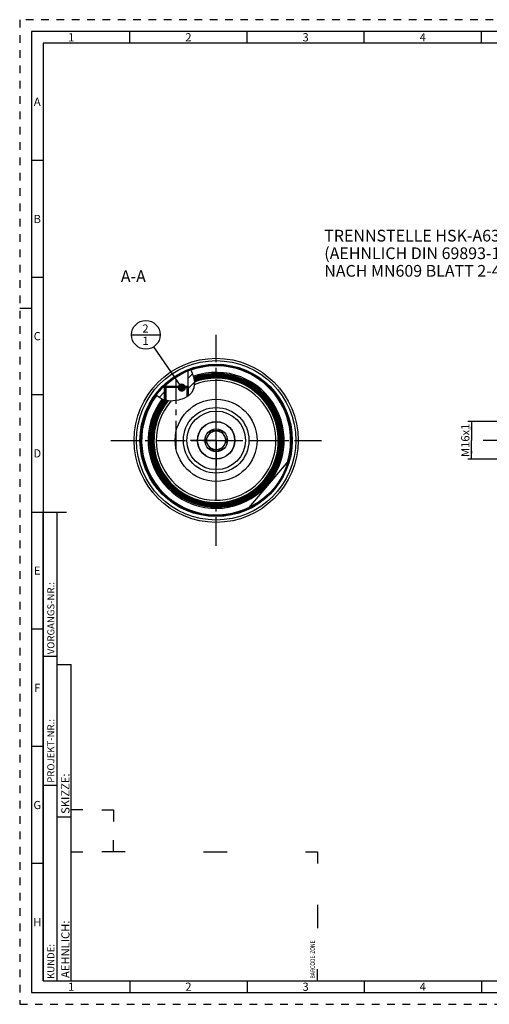
# Model space of a CAD drawing. Units: millimetres. Extents: x 0 to 594, y 0 to 420.
# Drawn here: x 0 to 200, y 0 to 420 of the extents above; entities that cross this region are included whole.
import ezdxf

# ---------------------------------------------------------------- set-up
doc = ezdxf.new("R2010")
doc.units = ezdxf.units.MM
doc.header["$LTSCALE"] = 32.67
doc.linetypes.add('CENTER', pattern=[0.6, 0.375, -0.075, 0.075, -0.075])
doc.linetypes.add('HIDDEN', pattern=[0.2, 0.1, -0.1])
doc.layers.get('0').update_dxf_attribs({"linetype": 'CONTINUOUS'})
for name, color, linetype in [('10007041_HP_CL', 7, 'CONTINUOUS'), ('30252547_HP_AXIS', 7, 'CONTINUOUS'), ('30252547_HP_CL', 7, 'CONTINUOUS'), ('30336625_HP_CL', 7, 'CONTINUOUS'), ('30614697_CL', 7, 'CONTINUOUS'), ('30614766_AXIS', 7, 'CONTINUOUS'), ('30614776_AXIS', 7, 'CONTINUOUS'), ('30614776_CL', 7, 'CONTINUOUS'), ('30614789#SC253538_HATCH', 7, 'CONTINUOUS'), ('30614789_AXIS', 7, 'CONTINUOUS'), ('30614789_CL', 7, 'CONTINUOUS'), ('606356908-000-00-ED1_CL', 7, 'CONTINUOUS'), ('606356908-000-00-ED1_DIM', 7, 'CONTINUOUS'), ('606356908-000-00-ED1_FORMAT', 7, 'CONTINUOUS'), ('606356908-000-00-ED1_TEXT', 7, 'CONTINUOUS')]:
    doc.layers.add(name, color=color, linetype=linetype)
doc.styles.get("Standard").update_dxf_attribs({"font": 'TXT.SHX', "width": 0.7})
doc.styles.add('TEXTSTYLE_2', font='TXT.SHX', dxfattribs={"width": 0.675})
doc.dimstyles.new('DIMSTYLE_2', dxfattribs={"dimtxt": 3.5, "dimasz": 3.5, "dimexe": 0.18, "dimexo": 0.0625, "dimgap": 0.09, "dimtad": 1, "dimdec": 3, "dimdsep": 46, "dimtxsty": 'STANDARD', "dimblk": '_FILLED', "dimblk1": '_FILLED', "dimblk2": '_FILLED', "dimcen": 0.09, "dimclrt": 2, "dimadec": 0, "dimazin": 0, "dimtp": 0.1, "dimtm": 0.1, "dimtfac": 1, "dimtdec": 3, "dimtofl": 0, "dimtmove": 0, "dimatfit": 3, "dimldrblk": '_FILLED', "dimfxl": 1, "dimtolj": 1, "dimarcsym": 0})
doc.dimstyles.get("Standard").update_dxf_attribs({"dimtxt": 3.5, "dimasz": 3.5, "dimexe": 0.18, "dimexo": 0.0625, "dimgap": 0.09, "dimtad": 1, "dimdec": 3, "dimdsep": 46, "dimtxsty": 'STANDARD', "dimblk": '_FILLED', "dimblk1": '_FILLED', "dimblk2": '_FILLED', "dimcen": 0.09, "dimclrt": 2, "dimadec": 0, "dimazin": 0, "dimtol": 1, "dimtp": 0.005, "dimtm": 0.005, "dimtfac": 1, "dimtdec": 3, "dimtofl": 0, "dimtmove": 0, "dimatfit": 3, "dimldrblk": '_FILLED', "dimfxl": 1, "dimtolj": 1, "dimarcsym": 0})

# ---------------------------------------------------------------- blocks, each defined once
blk = doc.blocks.new('BARCODEBOX_BL5', base_point=(74.5, 46.5))
at = {"layer": '606356908-000-00-ED1_FORMAT', "color": 3, "linetype": 'CONTINUOUS'}
for p, q in [((27, 83), (22, 83)), ((35, 83), (40, 83)), ((40, 83), (40, 78)), ((40, 65), (40, 70)), ((22, 65), (27, 65)), ((45, 65), (35, 65)), ((78.5, 65), (88.5, 65)), ((122, 65), (127, 65)), ((127, 65), (127, 60)), ((127, 42.5), (127, 32.5)), ((127, 10), (127, 15))]:
    blk.add_line(p, q, dxfattribs=at)
at = {"layer": '606356908-000-00-ED1_FORMAT', "color": 2, "linetype": 'CONTINUOUS', "width": 0.787698}
blk.add_text('BARCODE-ZONE', height=2, rotation=90, dxfattribs=at).set_placement((126, 11))
blk = doc.blocks.new('_FILLED')
at = {"color": 0, "linetype": 'BYBLOCK'}
blk.add_solid([(0, 0), (-1, 0.125), (-1, -0.125)], dxfattribs=at)
blk = doc.blocks.new('*D15')
at = {"layer": '606356908-000-00-ED1_DIM', "color": 3, "linetype": 'CONTINUOUS'}
for p, q in [((306.16, 248.57), (191.26, 248.57)), ((192.76, 248.57), (192.76, 240.57)), ((192.76, 232.57), (192.76, 240.57)), ((306.16, 232.57), (191.26, 232.57))]:
    blk.add_line(p, q, dxfattribs=at)
at = {"layer": '606356908-000-00-ED1_DIM', "color": 3, "linetype": 'CONTINUOUS', "xscale": 3.5, "yscale": 3.5, "zscale": 3.5}
for p, rotation in [((192.76, 248.57), 90), ((192.76, 232.57), 270)]:
    blk.add_blockref('_FILLED', p, dxfattribs=dict(at, rotation=rotation))
at = {"layer": '606356908-000-00-ED1_DIM', "color": 2, "linetype": 'CONTINUOUS', "insert": (188.38, 240.57), "char_height": 3.5, "width": 12.25, "attachment_point": 2, "rotation": 90, "line_spacing_factor": 0.9}
blk.add_mtext('M16x1', dxfattribs=at)
blk = doc.blocks.new('BOMBALLOON_BL10', base_point=(53.83, 285.57))
at = {"layer": '606356908-000-00-ED1_CL', "color": 3, "linetype": 'CONTINUOUS'}
blk.add_line((47.7, 285.57), (59.95, 285.57), dxfattribs=at)
blk.add_circle((53.83, 285.57), 6.12, dxfattribs=at)
at = {"layer": '606356908-000-00-ED1_CL', "color": 2, "linetype": 'CONTINUOUS', "insert": (52.35, 290.01), "char_height": 3.5, "width": 2.75, "attachment_point": 1, "line_spacing_factor": 0.9}
blk.add_mtext('2\\P1', dxfattribs=at)
blk = doc.blocks.new('HATCHING_BL3', base_point=(66.4, 264.16))
at = {"layer": '30614789#SC253538_HATCH', "linetype": 'CONTINUOUS'}
h = blk.add_hatch(dxfattribs=at)
h.set_pattern_fill('default__3', color=3, scale=3, angle=45, style=0, pattern_type=0)
h.set_pattern_definition([(45, (0, 0), (-2.12132, 2.12132), [])])
edge = h.paths.add_edge_path()
edge.add_line((62.33, 263.57), (61.83, 263.07))
edge.add_line((61.83, 263.07), (61.83, 257.65))
edge.add_spline(control_points=[(61.83, 257.65), (61.69, 257.68), (61.43, 257.75), (61.06, 257.87), (60.72, 258), (60.41, 258.13), (60.11, 258.28), (59.84, 258.43), (59.59, 258.58), (59.35, 258.75), (59.14, 258.91), (58.94, 259.08), (58.75, 259.26), (58.58, 259.44), (58.42, 259.63), (58.32, 259.76), (58.27, 259.83)], knot_values=[0, 0, 0, 0, 0.071429, 0.142857, 0.214286, 0.285714, 0.357143, 0.428571, 0.5, 0.571429, 0.642857, 0.714286, 0.785714, 0.857143, 0.928571, 1, 1, 1, 1], degree=3, periodic=0)
edge.add_arc((83.83, 240.57), 32, 133.6796, 142.9926)
edge.add_line((61.73, 263.71), (61.73, 263.57))
edge.add_line((61.73, 263.57), (62.33, 263.57))
edge = h.paths.add_edge_path()
edge.add_line((71.83, 263.07), (71.33, 263.57))
edge.add_line((71.33, 263.57), (71.93, 263.57))
edge.add_line((71.93, 263.57), (71.93, 270.27))
edge.add_arc((83.83, 240.57), 32, 109.7962, 111.8313)
edge.add_spline(control_points=[(72.99, 270.68), (73.07, 270.54), (73.22, 270.27), (73.44, 269.83), (73.64, 269.38), (73.82, 268.91), (73.99, 268.43), (74.14, 267.94), (74.26, 267.45), (74.36, 266.96), (74.44, 266.48), (74.49, 266), (74.52, 265.53), (74.53, 265.08), (74.52, 264.64), (74.49, 264.22), (74.45, 263.82), (74.38, 263.43), (74.3, 263.06), (74.21, 262.72), (74.1, 262.38), (73.99, 262.07), (73.86, 261.77), (73.72, 261.49), (73.57, 261.23), (73.41, 260.98), (73.24, 260.74), (73.05, 260.5), (72.85, 260.26), (72.63, 260.03), (72.38, 259.81), (72.12, 259.58), (71.93, 259.44), (71.83, 259.37)], knot_values=[0, 0, 0, 0, 0.032258, 0.064516, 0.096774, 0.129032, 0.16129, 0.193548, 0.225806, 0.258065, 0.290323, 0.322581, 0.354839, 0.387097, 0.419355, 0.451613, 0.483871, 0.516129, 0.548387, 0.580645, 0.612903, 0.645161, 0.677419, 0.709677, 0.741935, 0.774194, 0.806452, 0.83871, 0.870968, 0.903226, 0.935484, 0.967742, 1, 1, 1, 1], degree=3, periodic=0)
edge.add_line((71.83, 259.37), (71.83, 263.07))

msp = doc.modelspace()

# ---------------------------------------------------------------- linework, layer by layer
at = {"color": 3, "linetype": 'CONTINUOUS'}
for p, q in [((72.9424, 270.6593), (73.1775, 270.3396)), ((73.1775, 270.3396), (74.1923, 267.7111)), ((74.1923, 267.7111), (74.5249, 265.3134)), ((74.5249, 265.3134), (74.2883, 263.0161)), ((73.4298, 261.0089), (71.989, 259.4871)), ((74.2883, 263.0161), (73.4298, 261.0089)), ((58.3799, 259.6845), (58.2987, 259.8636)), ((60.8657, 257.9439), (58.3799, 259.6845)), ((64.22, 257.331), (60.8657, 257.9439)), ((67.8112, 257.6778), (64.22, 257.331)), ((70.0659, 258.3864), (67.8112, 257.6778)), ((71.989, 259.4871), (70.0659, 258.3864))]:
    msp.add_line(p, q, dxfattribs=at)
at = {"layer": '10007041_HP_CL', "color": 7, "linetype": 'CONTINUOUS'}
for p, q in [((61.826, 263.067), (62.326, 263.567)), ((61.826, 263.067), (61.826, 257.7684)), ((71.826, 263.067), (61.826, 263.067)), ((71.326, 263.567), (62.326, 263.567)), ((71.826, 263.067), (71.326, 263.567)), ((71.826, 263.067), (71.826, 259.3938))]:
    msp.add_line(p, q, dxfattribs=at)
at = {"layer": '10007041_HP_CL', "color": 3, "linetype": 'CONTINUOUS'}
for p, q in [((62.326, 263.567), (62.326, 257.6771)), ((71.326, 263.567), (71.326, 259.1076))]:
    msp.add_line(p, q, dxfattribs=at)
at = {"layer": '30252547_HP_AXIS', "color": 3, "linetype": 'CENTER'}
for q in [(83.826, 251.567), (72.826, 240.567), (83.826, 229.567), (94.826, 240.567)]:
    msp.add_line((83.826, 240.567), q, dxfattribs=at)
at = {"layer": '30252547_HP_CL', "color": 7, "linetype": 'CONTINUOUS'}
for p, q in [((81.5166, 244.567), (79.2072, 240.567)), ((86.1354, 244.567), (81.5166, 244.567)), ((88.4448, 240.567), (86.1354, 244.567)), ((79.2072, 240.567), (81.5166, 236.567)), ((86.1354, 236.567), (88.4448, 240.567)), ((81.5166, 236.567), (86.1354, 236.567))]:
    msp.add_line(p, q, dxfattribs=at)
for radius in [7.9, 4.85, 4]:
    msp.add_circle((83.826, 240.567), radius, dxfattribs=at)
at = {"layer": '30336625_HP_CL', "color": 7, "linetype": 'CONTINUOUS'}
for radius in [17.5, 12.5]:
    msp.add_circle((83.826, 240.567), radius, dxfattribs=at)
at = {"layer": '30336625_HP_CL', "color": 9, "linetype": 'CONTINUOUS'}
msp.add_circle((83.826, 240.567), 14, dxfattribs=at)
at = {"layer": '30614697_CL', "color": 7, "linetype": 'CONTINUOUS'}
for radius in [35, 34, 32.5]:
    msp.add_circle((83.826, 240.567), radius, dxfattribs=at)
at = {"layer": '30614766_AXIS', "color": 3, "linetype": 'CENTER'}
for p, q in [((38.826, 240.567), (128.826, 240.567)), ((384.6597, 240.567), (197.7597, 240.567))]:
    msp.add_line(p, q, dxfattribs=at)
at = {"layer": '30614776_AXIS', "color": 3, "linetype": 'CENTER'}
msp.add_line((83.826, 195.567), (83.826, 285.567), dxfattribs=at)
at = {"layer": '30614776_CL', "color": 30, "linetype": 'CONTINUOUS'}
msp.add_line((83.826, 226.567), (83.826, 254.567), dxfattribs=at)
at = {"layer": '30614789_AXIS', "color": 3, "linetype": 'CENTER'}
msp.add_line((66.826, 236.567), (66.826, 266.567), dxfattribs=at)
at = {"layer": '30614789_CL', "color": 7, "linetype": 'CONTINUOUS'}
for p, q in [((71.926, 263.567), (71.926, 270.2721)), ((61.726, 263.567), (61.726, 263.7098)), ((62.326, 263.567), (61.726, 263.567)), ((62.326, 263.567), (61.826, 263.067)), ((61.826, 257.7684), (61.826, 263.067)), ((71.326, 263.567), (71.826, 263.067)), ((71.926, 263.567), (71.326, 263.567)), ((71.826, 259.3938), (71.826, 263.067)), ((97.98, 211.8674), (114.5408, 231.5892))]:
    msp.add_line(p, q, dxfattribs=at)
at = {"layer": '30614789_CL', "color": 3, "linetype": 'CONTINUOUS'}
for p, q in [((61.826, 263.567), (61.826, 263.067)), ((71.826, 263.567), (71.826, 263.067))]:
    msp.add_line(p, q, dxfattribs=at)
at = {"layer": '30614789_CL', "color": 9, "linetype": 'CONTINUOUS'}
msp.add_circle((83.826, 240.567), 32.2, dxfattribs=at)
at = {"layer": '30614789_CL', "color": 7, "linetype": 'CONTINUOUS'}
for radius in [32, 17.5, 8]:
    msp.add_circle((83.826, 240.567), radius, dxfattribs=at)
at = {"layer": '30614789_CL', "color": 9, "linetype": 'CONTINUOUS'}
for radius, start, end in [(29, 142.895703, 109.55087), (28.3, 142.37444, 109.750149), (31.8, 342.872961, 109.777086), (28.1013, 142.165437, 109.835192), (27.9015, 141.951766, 109.921991), (27.7028, 141.73586, 110.009545), (27.5029, 141.515092, 110.098927), (27.3042, 141.291986, 110.189108), (27.1044, 141.063735, 110.281191), (26.9057, 140.832973, 110.374118), (26.7058, 140.596871, 110.469026), (26.5358, 140.392711, 110.550945), (25.5364, 138.860854, 111.60972), (31.8, 143.081039, 297.085039)]:
    msp.add_arc((83.826, 240.567), radius, start, end, dxfattribs=at)
at = {"layer": '30614789_CL', "color": 7, "linetype": 'CONTINUOUS'}
for radius, start, end in [(28.5, 142.581518, 109.665764), (28.2427, 142.314514, 109.774545), (27.8442, 141.889868, 109.947106), (27.4456, 141.451136, 110.124794), (27.0471, 140.997592, 110.307843), (26.6485, 140.528446, 110.496501)]:
    msp.add_arc((83.826, 240.567), radius, start, end, dxfattribs=at)
at = {"layer": '606356908-000-00-ED1_FORMAT', "color": 6, "linetype": 'HIDDEN'}
for p, q in [((0, 420), (0, 0)), ((594, 420), (0, 420)), ((0, 0), (594, 0))]:
    msp.add_line(p, q, dxfattribs=at)
at = {"layer": '606356908-000-00-ED1_FORMAT', "color": 7, "linetype": 'CONTINUOUS'}
for p, q in [((5, 415), (5, 5)), ((589, 415), (5, 415)), ((5, 210), (20, 210)), ((5, 5), (589, 5))]:
    msp.add_line(p, q, dxfattribs=at)
at = {"layer": '606356908-000-00-ED1_FORMAT', "color": 3, "linetype": 'CONTINUOUS'}
for p, q in [((47, 410), (47, 415)), ((97, 410), (97, 415)), ((147, 410), (147, 415)), ((197, 410), (197, 415)), ((10, 410), (10, 10)), ((405.3013, 410), (10, 410)), ((10, 360), (5, 360)), ((10, 310), (5, 310)), ((0, 297), (5, 297)), ((10, 260), (5, 260)), ((10, 10), (10, 210)), ((10, 210), (16, 210)), ((16, 10), (16, 210)), ((16, 10), (16, 210)), ((10, 160), (5, 160)), ((10, 148.5), (16, 148.5)), ((16, 10), (16, 145)), ((16, 145), (22, 145)), ((22, 10), (22, 145)), ((10, 110), (5, 110)), ((10, 93.5), (16, 93.5)), ((16, 80), (22, 80)), ((10, 60), (5, 60)), ((10, 10), (16, 10)), ((10, 10), (209.0001, 10)), ((16, 10), (22, 10)), ((47, 10), (47, 5)), ((97, 10), (97, 5)), ((147, 10), (147, 5)), ((197, 10), (197, 5))]:
    msp.add_line(p, q, dxfattribs=at)

# ---------------------------------------------------------------- block references
msp.add_blockref('HATCHING_BL3', (66.3999, 264.1605))
at = {"layer": '606356908-000-00-ED1_CL', "color": 3, "linetype": 'CONTINUOUS'}
msp.add_blockref('BOMBALLOON_BL10', (53.826, 285.567), dxfattribs=at)
at = {"layer": '606356908-000-00-ED1_FORMAT', "color": 3, "linetype": 'CONTINUOUS'}
msp.add_blockref('BARCODEBOX_BL5', (74.5, 46.5), dxfattribs=at)

# ---------------------------------------------------------------- texts
at = {"layer": '606356908-000-00-ED1_FORMAT', "color": 90, "linetype": 'CONTINUOUS', "char_height": 3.5, "attachment_point": 2, "line_spacing_factor": 0.9, "style": 'TEXTSTYLE_2'}
for s, insert, width in [('1', (22, 414.25), 2), ('2', (72, 414.25), 2.75), ('3', (122, 414.25), 2.5), ('4', (172, 414.25), 2.75), ('A', (7.5, 386.75), 3), ('B', (7.5, 336.75), 2.75), ('C', (7.5, 286.75), 2.916667), ('D', (7.5, 236.75), 3.166667), ('E', (7.5, 186.75), 2.5), ('F', (7.5, 136.75), 2.5), ('G', (7.5, 86.75), 2.75), ('H', (7.5, 36.75), 2.75), ('1', (22, 9.25), 2), ('2', (72, 9.25), 2.75), ('3', (122, 9.25), 2.5), ('4', (172, 9.25), 2.75)]:
    msp.add_mtext(s, dxfattribs=dict(at, insert=insert, width=width))
at = {"layer": '606356908-000-00-ED1_FORMAT', "color": 2, "linetype": 'CONTINUOUS', "attachment_point": 1, "rotation": 90, "line_spacing_factor": 0.9}
for s, insert, char_height, width in [('VORGANGS-NR.:', (11.8036, 149.3182), 3, 28.857143), ('PROJEKT-NR.:', (11.8036, 94.5009), 3, 25.714286), ('SKIZZE:', (17.75, 81.225), 3.5, 17), ('AEHNLICH:', (17.75, 11.225), 3.5, 22.416667), ('KUNDE:', (11.8036, 10.7957), 3, 13)]:
    msp.add_mtext(s, dxfattribs=dict(at, insert=insert, char_height=char_height, width=width))
at = {"layer": '606356908-000-00-ED1_TEXT', "color": 2, "linetype": 'CONTINUOUS', "char_height": 5, "line_spacing_factor": 0.9}
for s, insert, width, attachment_point in [('TRENNSTELLE HSK-A63\\P(AEHNLICH DIN 69893-1)\\PNACH MN609 BLATT 2-4', (129.9597, 330.3716), 79.761905, 1), ('A-A', (53.826, 313.067), 12.142857, 3)]:
    msp.add_mtext(s, dxfattribs=dict(at, insert=insert, width=width, attachment_point=attachment_point))

# ---------------------------------------------------------------- dimensions: what is measured, and where the dimension line sits
at = {"layer": '606356908-000-00-ED1_DIM', "color": 3, "linetype": 'CONTINUOUS'}
dim = msp.add_linear_dim(base=(192.7597, 232.567), p1=(306.1597, 248.567), p2=(306.1597, 232.567), angle=270, text='M<>x1', dimstyle='DIMSTYLE_2', dxfattribs=at)
dim.commit()
dim.dimension.update_dxf_attribs({"geometry": '*D15', "text_midpoint": (191.0028, 238.8908), "dimtype": 160})

# ---------------------------------------------------------------- leaders
at = {"layer": '606356908-000-00-ED1_CL', "color": 3, "linetype": 'CONTINUOUS'}
msp.add_leader([(69.1681, 263.067), (57.2766, 280.5065)], dimstyle='STANDARD', override={"dimtad": 0, "dimldrblk": 'DOT'}, dxfattribs=at)

doc.saveas('drawing.dxf')
